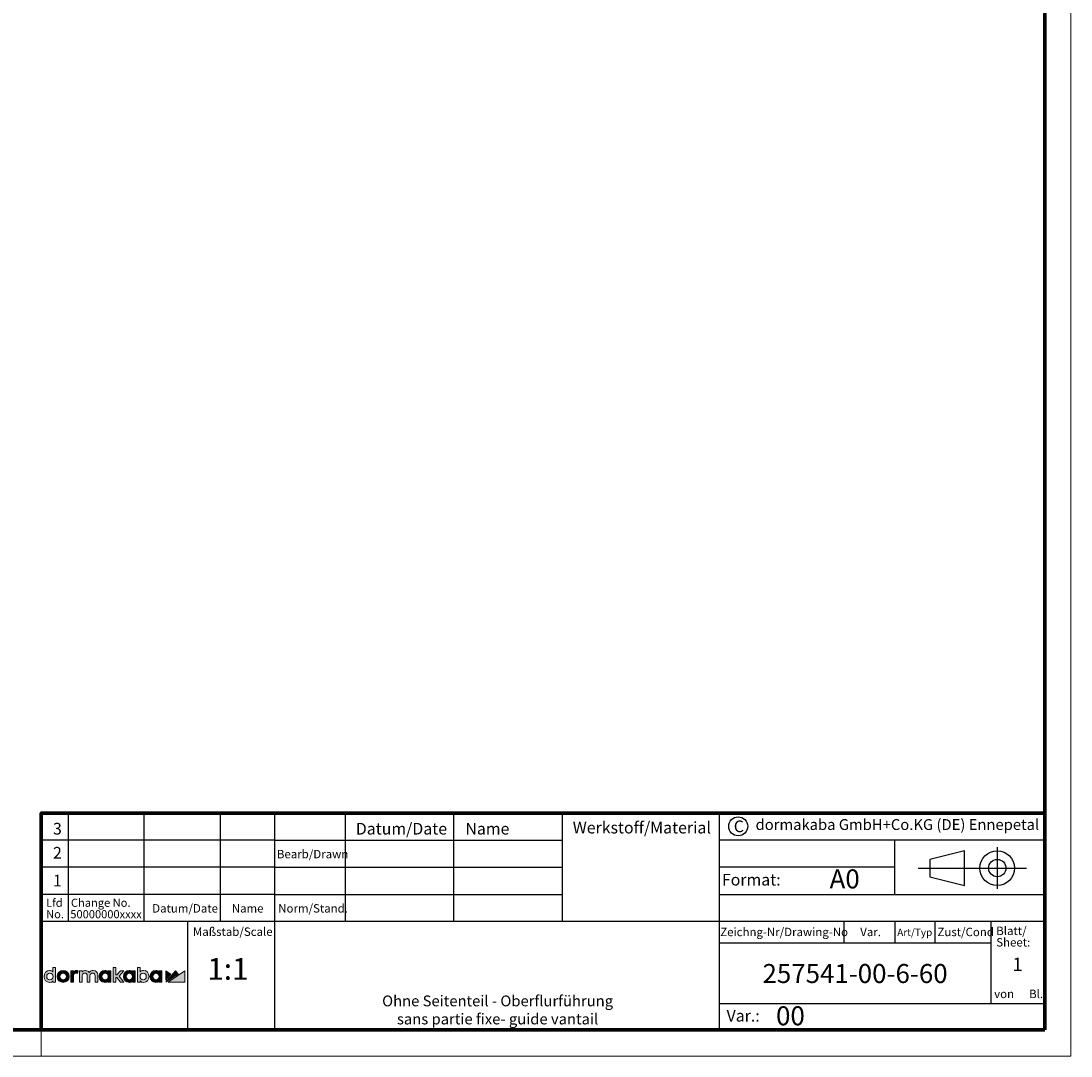
# Model space of a CAD drawing. Units: millimetres. Extents: x -8 to 1180, y -7 to 5537.
# Drawn here: x 987 to 1180, y 2815 to 3006 of the extents above; entities that cross this region are included whole.
import ezdxf
from ezdxf.enums import TextEntityAlignment as Align

# ---------------------------------------------------------------- set-up
doc = ezdxf.new("R2010")
doc.units = ezdxf.units.MM
doc.layers.add('01_ZRahmen', color=7, linetype='Continuous')
doc.layers.add('Schriftfeld', color=7, linetype='Continuous')
doc.styles.add('ACANSGDT', font='amgdtans.shx')
doc.styles.add('SLDTEXTSTYLE1', font='TXT', dxfattribs={"width": 0.605})
doc.styles.get("Standard").update_dxf_attribs({"font": 'arial.ttf'})

# ---------------------------------------------------------------- blocks, each defined once
blk = doc.blocks.new('Schriftfeld')
at = {"layer": 'Schriftfeld', "true_color": 0x003594}
h = blk.add_hatch(color=164, dxfattribs=at)
h.dxf.hatch_style = 2
edge = h.paths.add_edge_path()
edge.add_spline(control_points=[(-182.84, 10.71), (-182.99, 10.87), (-183.2, 10.96), (-183.45, 10.96), (-184.04, 10.96), (-184.48, 10.49), (-184.48, 9.87), (-184.48, 9.24), (-184.04, 8.77), (-183.45, 8.77), (-183.14, 8.77), (-182.98, 8.88), (-182.84, 9.05), (-182.84, 9.05), (-182.84, 8.83), (-182.84, 8.83), (-182.84, 8.83), (-182.34, 8.83), (-182.34, 8.83), (-182.34, 8.83), (-182.34, 11.53), (-182.34, 11.53), (-182.34, 11.53), (-182.84, 11.53), (-182.84, 11.53), (-182.84, 11.53), (-182.84, 10.71), (-182.84, 10.71)], knot_values=[0, 0, 0, 0, 1, 1, 1, 2, 2, 2, 3, 3, 3, 4, 4, 4, 5, 5, 5, 6, 6, 6, 7, 7, 7, 8, 8, 8, 9, 9, 9, 9], degree=3, periodic=0)
edge = h.paths.add_edge_path()
edge.add_spline(control_points=[(-183.39, 9.24), (-183.74, 9.24), (-183.98, 9.5), (-183.98, 9.87), (-183.98, 10.23), (-183.74, 10.49), (-183.39, 10.49), (-183.05, 10.49), (-182.81, 10.23), (-182.81, 9.87), (-182.81, 9.5), (-183.05, 9.24), (-183.39, 9.24)], knot_values=[0, 0, 0, 0, 1, 1, 1, 2, 2, 2, 3, 3, 3, 4, 4, 4, 4], degree=3, periodic=0)
h = blk.add_hatch(color=164, dxfattribs=at)
h.dxf.hatch_style = 2
edge = h.paths.add_edge_path()
edge.add_spline(control_points=[(-180.96, 10.96), (-181.59, 10.96), (-182.07, 10.49), (-182.07, 9.87), (-182.07, 9.24), (-181.59, 8.77), (-180.96, 8.77), (-180.32, 8.77), (-179.84, 9.24), (-179.84, 9.87), (-179.84, 10.49), (-180.32, 10.96), (-180.96, 10.96)], knot_values=[0, 0, 0, 0, 1, 1, 1, 2, 2, 2, 3, 3, 3, 4, 4, 4, 4], degree=3, periodic=0)
edge = h.paths.add_edge_path()
edge.add_spline(control_points=[(-180.96, 9.24), (-181.31, 9.24), (-181.56, 9.51), (-181.56, 9.87), (-181.56, 10.23), (-181.31, 10.49), (-180.96, 10.49), (-180.61, 10.49), (-180.35, 10.23), (-180.35, 9.87), (-180.35, 9.51), (-180.61, 9.24), (-180.96, 9.24)], knot_values=[0, 0, 0, 0, 1, 1, 1, 2, 2, 2, 3, 3, 3, 4, 4, 4, 4], degree=3, periodic=0)
h = blk.add_hatch(color=164, dxfattribs=at)
h.dxf.hatch_style = 2
edge = h.paths.add_edge_path()
edge.add_spline(control_points=[(-179.07, 10.73), (-179.07, 10.73), (-179.07, 10.9), (-179.07, 10.9), (-179.07, 10.9), (-179.56, 10.9), (-179.56, 10.9), (-179.56, 10.9), (-179.56, 8.83), (-179.56, 8.83), (-179.56, 8.83), (-179.06, 8.83), (-179.06, 8.83), (-179.06, 8.83), (-179.06, 9.97), (-179.06, 9.97), (-179.06, 10.28), (-178.88, 10.48), (-178.61, 10.48), (-178.5, 10.48), (-178.38, 10.46), (-178.29, 10.42), (-178.29, 10.42), (-178.18, 10.91), (-178.18, 10.91), (-178.27, 10.94), (-178.38, 10.96), (-178.51, 10.96), (-178.74, 10.96), (-178.93, 10.88), (-179.07, 10.73)], knot_values=[0, 0, 0, 0, 1, 1, 1, 2, 2, 2, 3, 3, 3, 4, 4, 4, 5, 5, 5, 6, 6, 6, 7, 7, 7, 8, 8, 8, 9, 9, 9, 10, 10, 10, 10], degree=3, periodic=0)
h = blk.add_hatch(color=164, dxfattribs=at)
h.dxf.hatch_style = 2
edge = h.paths.add_edge_path()
edge.add_spline(control_points=[(-175.43, 10.96), (-175.66, 10.96), (-175.98, 10.9), (-176.17, 10.62), (-176.32, 10.83), (-176.57, 10.96), (-176.87, 10.96), (-177.04, 10.96), (-177.29, 10.91), (-177.46, 10.71), (-177.46, 10.71), (-177.46, 10.9), (-177.46, 10.9), (-177.46, 10.9), (-177.95, 10.9), (-177.95, 10.9), (-177.95, 10.9), (-177.95, 8.83), (-177.95, 8.83), (-177.95, 8.83), (-177.46, 8.83), (-177.46, 8.83), (-177.46, 8.83), (-177.46, 9.98), (-177.46, 9.98), (-177.46, 10.33), (-177.21, 10.48), (-176.96, 10.48), (-176.68, 10.48), (-176.51, 10.3), (-176.51, 9.98), (-176.51, 9.98), (-176.51, 8.83), (-176.51, 8.83), (-176.51, 8.83), (-176.02, 8.83), (-176.02, 8.83), (-176.02, 8.83), (-176.02, 9.98), (-176.02, 9.98), (-176.02, 10.33), (-175.77, 10.48), (-175.52, 10.48), (-175.24, 10.48), (-175.08, 10.3), (-175.08, 9.98), (-175.08, 9.98), (-175.08, 8.83), (-175.08, 8.83), (-175.08, 8.83), (-174.58, 8.83), (-174.58, 8.83), (-174.58, 8.83), (-174.58, 10.13), (-174.58, 10.13), (-174.58, 10.62), (-174.93, 10.96), (-175.43, 10.96)], knot_values=[0, 0, 0, 0, 1, 1, 1, 2, 2, 2, 3, 3, 3, 4, 4, 4, 5, 5, 5, 6, 6, 6, 7, 7, 7, 8, 8, 8, 9, 9, 9, 10, 10, 10, 11, 11, 11, 12, 12, 12, 13, 13, 13, 14, 14, 14, 15, 15, 15, 16, 16, 16, 17, 17, 17, 18, 18, 18, 19, 19, 19, 19], degree=3, periodic=0)
h = blk.add_hatch(color=164, dxfattribs=at)
h.dxf.hatch_style = 2
edge = h.paths.add_edge_path()
edge.add_spline(control_points=[(-172.68, 10.69), (-172.81, 10.86), (-173, 10.96), (-173.29, 10.96), (-173.88, 10.96), (-174.32, 10.49), (-174.32, 9.87), (-174.32, 9.24), (-173.88, 8.77), (-173.29, 8.77), (-173, 8.77), (-172.81, 8.87), (-172.68, 9.05), (-172.68, 9.05), (-172.68, 8.83), (-172.68, 8.83), (-172.68, 8.83), (-172.18, 8.83), (-172.18, 8.83), (-172.18, 8.83), (-172.18, 10.9), (-172.18, 10.9), (-172.18, 10.9), (-172.68, 10.9), (-172.68, 10.9), (-172.68, 10.9), (-172.68, 10.69), (-172.68, 10.69)], knot_values=[0, 0, 0, 0, 1, 1, 1, 2, 2, 2, 3, 3, 3, 4, 4, 4, 5, 5, 5, 6, 6, 6, 7, 7, 7, 8, 8, 8, 9, 9, 9, 9], degree=3, periodic=0)
edge = h.paths.add_edge_path()
edge.add_spline(control_points=[(-173.23, 9.24), (-173.58, 9.24), (-173.82, 9.5), (-173.82, 9.87), (-173.82, 10.23), (-173.58, 10.49), (-173.23, 10.49), (-172.89, 10.49), (-172.65, 10.23), (-172.65, 9.87), (-172.65, 9.5), (-172.89, 9.24), (-173.23, 9.24)], knot_values=[0, 0, 0, 0, 1, 1, 1, 2, 2, 2, 3, 3, 3, 4, 4, 4, 4], degree=3, periodic=0)
h = blk.add_hatch(color=164, dxfattribs=at)
h.dxf.hatch_style = 2
h.paths.add_polyline_path([(-169.77, 10.9), (-170.4, 10.9), (-171.06, 10.14), (-171.25, 10.14), (-171.25, 11.53), (-171.74, 11.53), (-171.74, 8.83), (-171.25, 8.83), (-171.25, 9.68), (-171.07, 9.68), (-170.39, 8.83), (-169.76, 8.83), (-170.64, 9.92)])
h = blk.add_hatch(color=164, dxfattribs=at)
h.dxf.hatch_style = 2
edge = h.paths.add_edge_path()
edge.add_spline(control_points=[(-168.19, 10.69), (-168.33, 10.86), (-168.51, 10.96), (-168.8, 10.96), (-169.4, 10.96), (-169.84, 10.49), (-169.84, 9.87), (-169.84, 9.24), (-169.4, 8.77), (-168.8, 8.77), (-168.52, 8.77), (-168.33, 8.87), (-168.19, 9.05), (-168.19, 9.05), (-168.19, 8.83), (-168.19, 8.83), (-168.19, 8.83), (-167.7, 8.83), (-167.7, 8.83), (-167.7, 8.83), (-167.7, 10.9), (-167.7, 10.9), (-167.7, 10.9), (-168.19, 10.9), (-168.19, 10.9), (-168.19, 10.9), (-168.19, 10.69), (-168.19, 10.69)], knot_values=[0, 0, 0, 0, 1, 1, 1, 2, 2, 2, 3, 3, 3, 4, 4, 4, 5, 5, 5, 6, 6, 6, 7, 7, 7, 8, 8, 8, 9, 9, 9, 9], degree=3, periodic=0)
edge = h.paths.add_edge_path()
edge.add_spline(control_points=[(-168.75, 9.24), (-169.09, 9.24), (-169.33, 9.5), (-169.33, 9.87), (-169.33, 10.23), (-169.09, 10.49), (-168.75, 10.49), (-168.41, 10.49), (-168.17, 10.23), (-168.17, 9.87), (-168.17, 9.5), (-168.41, 9.24), (-168.75, 9.24)], knot_values=[0, 0, 0, 0, 1, 1, 1, 2, 2, 2, 3, 3, 3, 4, 4, 4, 4], degree=3, periodic=0)
h = blk.add_hatch(color=164, dxfattribs=at)
h.dxf.hatch_style = 2
edge = h.paths.add_edge_path()
edge.add_spline(control_points=[(-166.16, 10.96), (-166.4, 10.96), (-166.61, 10.87), (-166.76, 10.71), (-166.76, 10.71), (-166.76, 11.53), (-166.76, 11.53), (-166.76, 11.53), (-167.26, 11.53), (-167.26, 11.53), (-167.26, 11.53), (-167.26, 8.83), (-167.26, 8.83), (-167.26, 8.83), (-166.76, 8.83), (-166.76, 8.83), (-166.76, 8.83), (-166.76, 9.05), (-166.76, 9.05), (-166.63, 8.87), (-166.42, 8.77), (-166.16, 8.77), (-165.57, 8.77), (-165.12, 9.24), (-165.12, 9.87), (-165.12, 10.49), (-165.57, 10.96), (-166.16, 10.96)], knot_values=[0, 0, 0, 0, 1, 1, 1, 2, 2, 2, 3, 3, 3, 4, 4, 4, 5, 5, 5, 6, 6, 6, 7, 7, 7, 8, 8, 8, 9, 9, 9, 9], degree=3, periodic=0)
edge = h.paths.add_edge_path()
edge.add_spline(control_points=[(-166.21, 9.24), (-166.55, 9.24), (-166.79, 9.5), (-166.79, 9.87), (-166.79, 10.23), (-166.55, 10.49), (-166.21, 10.49), (-165.87, 10.49), (-165.63, 10.23), (-165.63, 9.87), (-165.63, 9.5), (-165.87, 9.24), (-166.21, 9.24)], knot_values=[0, 0, 0, 0, 1, 1, 1, 2, 2, 2, 3, 3, 3, 4, 4, 4, 4], degree=3, periodic=0)
h = blk.add_hatch(color=164, dxfattribs=at)
h.dxf.hatch_style = 2
edge = h.paths.add_edge_path()
edge.add_spline(control_points=[(-163.29, 10.69), (-163.42, 10.86), (-163.61, 10.96), (-163.9, 10.96), (-164.49, 10.96), (-164.93, 10.49), (-164.93, 9.87), (-164.93, 9.24), (-164.49, 8.77), (-163.9, 8.77), (-163.61, 8.77), (-163.42, 8.87), (-163.29, 9.05), (-163.29, 9.05), (-163.29, 8.83), (-163.29, 8.83), (-163.29, 8.83), (-162.79, 8.83), (-162.79, 8.83), (-162.79, 8.83), (-162.79, 10.9), (-162.79, 10.9), (-162.79, 10.9), (-163.29, 10.9), (-163.29, 10.9), (-163.29, 10.9), (-163.29, 10.69), (-163.29, 10.69)], knot_values=[0, 0, 0, 0, 1, 1, 1, 2, 2, 2, 3, 3, 3, 4, 4, 4, 5, 5, 5, 6, 6, 6, 7, 7, 7, 8, 8, 8, 9, 9, 9, 9], degree=3, periodic=0)
edge = h.paths.add_edge_path()
edge.add_spline(control_points=[(-163.84, 9.24), (-164.19, 9.24), (-164.43, 9.5), (-164.43, 9.87), (-164.43, 10.23), (-164.19, 10.49), (-163.84, 10.49), (-163.5, 10.49), (-163.26, 10.23), (-163.26, 9.87), (-163.26, 9.5), (-163.5, 9.24), (-163.84, 9.24)], knot_values=[0, 0, 0, 0, 1, 1, 1, 2, 2, 2, 3, 3, 3, 4, 4, 4, 4], degree=3, periodic=0)
at = {"layer": 'Schriftfeld', "true_color": 0xe4002b}
h = blk.add_hatch(color=242, dxfattribs=at)
h.dxf.hatch_style = 2
h.paths.add_polyline_path([(-162.05, 10.9), (-162.05, 9.21), (-161.13, 10.28)])
h = blk.add_hatch(color=242, dxfattribs=at)
h.dxf.hatch_style = 2
h.paths.add_polyline_path([(-160.26, 10.9), (-162.05, 8.83), (-159.79, 10.37)])
h = blk.add_hatch(color=242, dxfattribs=at)
h.dxf.hatch_style = 2
h.paths.add_polyline_path([(-161.6, 8.83), (-158.56, 8.83), (-158.56, 10.9)])
at = {"layer": '01_ZRahmen', "color": 7}
for p, q in [((-180, 20), (-180, 40)), ((-166, 20), (-166, 40)), ((-152, 40), (-152, 20)), ((-142, 40), (-142, 0)), ((-129, 40), (-129, 20)), ((-109, 40), (-109, 20)), ((-89, 40), (-89, 20)), ((-60, 0), (-60, 40)), ((-142, 35), (-185, 35)), ((-142, 35), (-89, 35)), ((0, 35), (-60, 35)), ((-27.66, 25), (-27.66, 35)), ((-142, 30), (-185, 30)), ((-142, 30), (-89, 30)), ((-27.66, 30), (-60, 30)), ((-142, 25), (-185, 25)), ((-142, 25), (-89, 25)), ((-60, 25), (0, 25)), ((0, 20), (-185, 20)), ((-158, 0), (-158, 20)), ((-37.06, 20), (-37.06, 16)), ((-27.66, 20), (-27.66, 16)), ((-20.28, 20), (-20.28, 16)), ((-10, 20), (-10, 4.82)), ((-10, 16), (-60, 16)), ((0, 4.82), (-60, 4.82)), ((-185, 0), (0, 0)), ((-185, 0), (0, 0))]:
    blk.add_line(p, q, dxfattribs=at)
at = {"layer": '01_ZRahmen'}
for p, q in [((-14.81, 33.05), (-21.21, 31.45)), ((-14.81, 26.65), (-14.81, 33.05)), ((-8.79, 33.69), (-8.79, 26.01)), ((-21.21, 31.45), (-21.21, 28.25)), ((-23.34, 29.85), (-3.4, 29.85)), ((-21.21, 28.25), (-14.81, 26.65))]:
    blk.add_line(p, q, dxfattribs=at)
at = {"layer": '01_ZRahmen', "color": 7, "lineweight": 70}
blk.add_lwpolyline([(0, 0), (0, 40), (-185, 40), (-185, 0)], close=True, dxfattribs=at)
at = {"layer": '01_ZRahmen'}
for centre, radius in [((-56.54, 37.55), 1.75), ((-8.79, 29.85), 3.2), ((-8.79, 29.85), 1.6)]:
    blk.add_circle(centre, radius, dxfattribs=at)
at = {"layer": 'Schriftfeld', "color": 164, "lineweight": 0, "true_color": 0x003594}
blk.add_lwpolyline([(-169.77, 10.9), (-170.4, 10.9), (-171.06, 10.14), (-171.25, 10.14), (-171.25, 11.53), (-171.74, 11.53), (-171.74, 8.83), (-171.25, 8.83), (-171.25, 9.68), (-171.07, 9.68), (-170.39, 8.83), (-169.76, 8.83), (-170.64, 9.92), (-169.77, 10.9)], dxfattribs=at)
at = {"layer": 'Schriftfeld', "color": 242, "lineweight": 0, "true_color": 0xe4002b}
for points in [[(-162.05, 10.9), (-162.05, 9.21), (-161.13, 10.28), (-162.05, 10.9)], [(-160.26, 10.9), (-162.05, 8.83), (-159.79, 10.37), (-160.26, 10.9)], [(-161.6, 8.83), (-158.56, 8.83), (-158.56, 10.9), (-161.6, 8.83)]]:
    blk.add_lwpolyline(points, dxfattribs=at)
at = {"layer": 'Schriftfeld', "color": 164, "lineweight": 0, "true_color": 0x003594}
for points, knots in [([(-182.84, 10.71), (-182.99, 10.87), (-183.2, 10.96), (-183.45, 10.96), (-184.04, 10.96), (-184.48, 10.49), (-184.48, 9.87), (-184.48, 9.24), (-184.04, 8.77), (-183.45, 8.77), (-183.14, 8.77), (-182.98, 8.88), (-182.84, 9.05), (-182.84, 9.05), (-182.84, 8.83), (-182.84, 8.83), (-182.84, 8.83), (-182.34, 8.83), (-182.34, 8.83), (-182.34, 8.83), (-182.34, 11.53), (-182.34, 11.53), (-182.34, 11.53), (-182.84, 11.53), (-182.84, 11.53), (-182.84, 11.53), (-182.84, 10.71), (-182.84, 10.71)], [0, 0, 0, 0, 1, 1, 1, 2, 2, 2, 3, 3, 3, 4, 4, 4, 5, 5, 5, 6, 6, 6, 7, 7, 7, 8, 8, 8, 9, 9, 9, 9]), ([(-183.39, 9.24), (-183.74, 9.24), (-183.98, 9.5), (-183.98, 9.87), (-183.98, 10.23), (-183.74, 10.49), (-183.39, 10.49), (-183.05, 10.49), (-182.81, 10.23), (-182.81, 9.87), (-182.81, 9.5), (-183.05, 9.24), (-183.39, 9.24)], [0, 0, 0, 0, 1, 1, 1, 2, 2, 2, 3, 3, 3, 4, 4, 4, 4]), ([(-180.96, 10.96), (-181.59, 10.96), (-182.07, 10.49), (-182.07, 9.87), (-182.07, 9.24), (-181.59, 8.77), (-180.96, 8.77), (-180.32, 8.77), (-179.84, 9.24), (-179.84, 9.87), (-179.84, 10.49), (-180.32, 10.96), (-180.96, 10.96)], [0, 0, 0, 0, 1, 1, 1, 2, 2, 2, 3, 3, 3, 4, 4, 4, 4]), ([(-180.96, 9.24), (-181.31, 9.24), (-181.56, 9.51), (-181.56, 9.87), (-181.56, 10.23), (-181.31, 10.49), (-180.96, 10.49), (-180.61, 10.49), (-180.35, 10.23), (-180.35, 9.87), (-180.35, 9.51), (-180.61, 9.24), (-180.96, 9.24)], [0, 0, 0, 0, 1, 1, 1, 2, 2, 2, 3, 3, 3, 4, 4, 4, 4]), ([(-179.07, 10.73), (-179.07, 10.73), (-179.07, 10.9), (-179.07, 10.9), (-179.07, 10.9), (-179.56, 10.9), (-179.56, 10.9), (-179.56, 10.9), (-179.56, 8.83), (-179.56, 8.83), (-179.56, 8.83), (-179.06, 8.83), (-179.06, 8.83), (-179.06, 8.83), (-179.06, 9.97), (-179.06, 9.97), (-179.06, 10.28), (-178.88, 10.48), (-178.61, 10.48), (-178.5, 10.48), (-178.38, 10.46), (-178.29, 10.42), (-178.29, 10.42), (-178.18, 10.91), (-178.18, 10.91), (-178.27, 10.94), (-178.38, 10.96), (-178.51, 10.96), (-178.74, 10.96), (-178.93, 10.88), (-179.07, 10.73)], [0, 0, 0, 0, 1, 1, 1, 2, 2, 2, 3, 3, 3, 4, 4, 4, 5, 5, 5, 6, 6, 6, 7, 7, 7, 8, 8, 8, 9, 9, 9, 10, 10, 10, 10]), ([(-175.43, 10.96), (-175.66, 10.96), (-175.98, 10.9), (-176.17, 10.62), (-176.32, 10.83), (-176.57, 10.96), (-176.87, 10.96), (-177.04, 10.96), (-177.29, 10.91), (-177.46, 10.71), (-177.46, 10.71), (-177.46, 10.9), (-177.46, 10.9), (-177.46, 10.9), (-177.95, 10.9), (-177.95, 10.9), (-177.95, 10.9), (-177.95, 8.83), (-177.95, 8.83), (-177.95, 8.83), (-177.46, 8.83), (-177.46, 8.83), (-177.46, 8.83), (-177.46, 9.98), (-177.46, 9.98), (-177.46, 10.33), (-177.21, 10.48), (-176.96, 10.48), (-176.68, 10.48), (-176.51, 10.3), (-176.51, 9.98), (-176.51, 9.98), (-176.51, 8.83), (-176.51, 8.83), (-176.51, 8.83), (-176.02, 8.83), (-176.02, 8.83), (-176.02, 8.83), (-176.02, 9.98), (-176.02, 9.98), (-176.02, 10.33), (-175.77, 10.48), (-175.52, 10.48), (-175.24, 10.48), (-175.08, 10.3), (-175.08, 9.98), (-175.08, 9.98), (-175.08, 8.83), (-175.08, 8.83), (-175.08, 8.83), (-174.58, 8.83), (-174.58, 8.83), (-174.58, 8.83), (-174.58, 10.13), (-174.58, 10.13), (-174.58, 10.62), (-174.93, 10.96), (-175.43, 10.96)], [0, 0, 0, 0, 1, 1, 1, 2, 2, 2, 3, 3, 3, 4, 4, 4, 5, 5, 5, 6, 6, 6, 7, 7, 7, 8, 8, 8, 9, 9, 9, 10, 10, 10, 11, 11, 11, 12, 12, 12, 13, 13, 13, 14, 14, 14, 15, 15, 15, 16, 16, 16, 17, 17, 17, 18, 18, 18, 19, 19, 19, 19]), ([(-172.68, 10.69), (-172.81, 10.86), (-173, 10.96), (-173.29, 10.96), (-173.88, 10.96), (-174.32, 10.49), (-174.32, 9.87), (-174.32, 9.24), (-173.88, 8.77), (-173.29, 8.77), (-173, 8.77), (-172.81, 8.87), (-172.68, 9.05), (-172.68, 9.05), (-172.68, 8.83), (-172.68, 8.83), (-172.68, 8.83), (-172.18, 8.83), (-172.18, 8.83), (-172.18, 8.83), (-172.18, 10.9), (-172.18, 10.9), (-172.18, 10.9), (-172.68, 10.9), (-172.68, 10.9), (-172.68, 10.9), (-172.68, 10.69), (-172.68, 10.69)], [0, 0, 0, 0, 1, 1, 1, 2, 2, 2, 3, 3, 3, 4, 4, 4, 5, 5, 5, 6, 6, 6, 7, 7, 7, 8, 8, 8, 9, 9, 9, 9]), ([(-173.23, 9.24), (-173.58, 9.24), (-173.82, 9.5), (-173.82, 9.87), (-173.82, 10.23), (-173.58, 10.49), (-173.23, 10.49), (-172.89, 10.49), (-172.65, 10.23), (-172.65, 9.87), (-172.65, 9.5), (-172.89, 9.24), (-173.23, 9.24)], [0, 0, 0, 0, 1, 1, 1, 2, 2, 2, 3, 3, 3, 4, 4, 4, 4]), ([(-168.19, 10.69), (-168.33, 10.86), (-168.51, 10.96), (-168.8, 10.96), (-169.4, 10.96), (-169.84, 10.49), (-169.84, 9.87), (-169.84, 9.24), (-169.4, 8.77), (-168.8, 8.77), (-168.52, 8.77), (-168.33, 8.87), (-168.19, 9.05), (-168.19, 9.05), (-168.19, 8.83), (-168.19, 8.83), (-168.19, 8.83), (-167.7, 8.83), (-167.7, 8.83), (-167.7, 8.83), (-167.7, 10.9), (-167.7, 10.9), (-167.7, 10.9), (-168.19, 10.9), (-168.19, 10.9), (-168.19, 10.9), (-168.19, 10.69), (-168.19, 10.69)], [0, 0, 0, 0, 1, 1, 1, 2, 2, 2, 3, 3, 3, 4, 4, 4, 5, 5, 5, 6, 6, 6, 7, 7, 7, 8, 8, 8, 9, 9, 9, 9]), ([(-168.75, 9.24), (-169.09, 9.24), (-169.33, 9.5), (-169.33, 9.87), (-169.33, 10.23), (-169.09, 10.49), (-168.75, 10.49), (-168.41, 10.49), (-168.17, 10.23), (-168.17, 9.87), (-168.17, 9.5), (-168.41, 9.24), (-168.75, 9.24)], [0, 0, 0, 0, 1, 1, 1, 2, 2, 2, 3, 3, 3, 4, 4, 4, 4]), ([(-166.16, 10.96), (-166.4, 10.96), (-166.61, 10.87), (-166.76, 10.71), (-166.76, 10.71), (-166.76, 11.53), (-166.76, 11.53), (-166.76, 11.53), (-167.26, 11.53), (-167.26, 11.53), (-167.26, 11.53), (-167.26, 8.83), (-167.26, 8.83), (-167.26, 8.83), (-166.76, 8.83), (-166.76, 8.83), (-166.76, 8.83), (-166.76, 9.05), (-166.76, 9.05), (-166.63, 8.87), (-166.42, 8.77), (-166.16, 8.77), (-165.57, 8.77), (-165.12, 9.24), (-165.12, 9.87), (-165.12, 10.49), (-165.57, 10.96), (-166.16, 10.96)], [0, 0, 0, 0, 1, 1, 1, 2, 2, 2, 3, 3, 3, 4, 4, 4, 5, 5, 5, 6, 6, 6, 7, 7, 7, 8, 8, 8, 9, 9, 9, 9]), ([(-166.21, 9.24), (-166.55, 9.24), (-166.79, 9.5), (-166.79, 9.87), (-166.79, 10.23), (-166.55, 10.49), (-166.21, 10.49), (-165.87, 10.49), (-165.63, 10.23), (-165.63, 9.87), (-165.63, 9.5), (-165.87, 9.24), (-166.21, 9.24)], [0, 0, 0, 0, 1, 1, 1, 2, 2, 2, 3, 3, 3, 4, 4, 4, 4]), ([(-163.29, 10.69), (-163.42, 10.86), (-163.61, 10.96), (-163.9, 10.96), (-164.49, 10.96), (-164.93, 10.49), (-164.93, 9.87), (-164.93, 9.24), (-164.49, 8.77), (-163.9, 8.77), (-163.61, 8.77), (-163.42, 8.87), (-163.29, 9.05), (-163.29, 9.05), (-163.29, 8.83), (-163.29, 8.83), (-163.29, 8.83), (-162.79, 8.83), (-162.79, 8.83), (-162.79, 8.83), (-162.79, 10.9), (-162.79, 10.9), (-162.79, 10.9), (-163.29, 10.9), (-163.29, 10.9), (-163.29, 10.9), (-163.29, 10.69), (-163.29, 10.69)], [0, 0, 0, 0, 1, 1, 1, 2, 2, 2, 3, 3, 3, 4, 4, 4, 5, 5, 5, 6, 6, 6, 7, 7, 7, 8, 8, 8, 9, 9, 9, 9]), ([(-163.84, 9.24), (-164.19, 9.24), (-164.43, 9.5), (-164.43, 9.87), (-164.43, 10.23), (-164.19, 10.49), (-163.84, 10.49), (-163.5, 10.49), (-163.26, 10.23), (-163.26, 9.87), (-163.26, 9.5), (-163.5, 9.24), (-163.84, 9.24)], [0, 0, 0, 0, 1, 1, 1, 2, 2, 2, 3, 3, 3, 4, 4, 4, 4])]:
    blk.add_open_spline(points, degree=3, knots=knots, dxfattribs=at)
at = {"layer": '01_ZRahmen', "attachment_point": 1}
for s, insert, char_height in [(' dormakaba GmbH+Co.KG (DE) Ennepetal', (-53.95, 38.88), 2), ('3', (-182.83, 38.19), 2.15), ('Datum/Date', (-127.02, 38.19), 2.15), ('Name', (-106.82, 38.19), 2.15), ('Werkstoff/Material', (-87.03, 38.39), 2.15), ('2', (-182.83, 33.75), 2.15), ('Bearb/Drawn', (-141.56, 33.21), 1.55), ('1', (-182.83, 28.63), 2.15), ('Format:', (-59.54, 28.78), 2.15), ('Lfd', (-184.1, 24.21), 1.5), ('Datum/Date', (-164.55, 23.2), 1.55), ('Norm/Stand.', (-141.32, 23.2), 1.55), ('No.', (-184.1, 22.1), 1.5), ('50000000xxxx', (-179.64, 22.1), 1.5), ('Name', (-149.88, 23.2), 1.55), ('Maßstab/Scale', (-157.03, 18.9), 1.55), ('Zeichng-Nr/Drawing-No', (-59.85, 18.85), 1.55), ('Var.', (-34.05, 18.85), 1.55), ('Art/Typ', (-27.23, 18.68), 1.35), ('Zust/Cond', (-19.81, 18.85), 1.55), ('Blatt/', (-8.98, 19.06), 1.55), ('Sheet:', (-8.98, 16.94), 1.55), ('von', (-9.36, 7.43), 1.55), ('Bl.', (-2.92, 7.43), 1.55), ('Var.:', (-58.68, 3.7), 2.15)]:
    blk.add_mtext(s, dxfattribs=dict(at, insert=insert, char_height=char_height))
for s, insert, char_height, style in [('C', (-57.36, 38.63), 2.15, 'ACANSGDT'), ('Change No.', (-179.52, 24.21), 1.5, 'SLDTEXTSTYLE1')]:
    blk.add_mtext(s, dxfattribs=dict(at, insert=insert, char_height=char_height, style=style))
blk = doc.blocks.new('DIN A0_ZRahmen')
at = {"layer": '01_ZRahmen', "color": 1, "lineweight": 20}
blk.add_line((998.8, 0), (998.8, 4.8), dxfattribs=at)
blk.add_lwpolyline([(1188.6, 0), (1188.6, 840.6), (0, 840.6), (0, 0)], close=True, dxfattribs=at)
at = {"layer": '01_ZRahmen', "lineweight": 70}
blk.add_lwpolyline([(1183.8, 4.8), (1183.8, 835.8), (19.8, 835.8), (19.8, 4.8)], close=True, dxfattribs=at)
at = {"layer": '01_ZRahmen'}
blk.add_blockref('Schriftfeld', (1183.8, 4.8), dxfattribs=at)

msp = doc.modelspace()

# ---------------------------------------------------------------- block references
at = {"layer": '01_ZRahmen'}
msp.add_blockref('DIN A0_ZRahmen', (-8.13812248, 2815.37049713), dxfattribs=at)

# ---------------------------------------------------------------- texts
at = {"layer": '01_ZRahmen', "color": 1}
msp.add_text('A0', height=3.5, dxfattribs=at).set_placement((1135.96892833, 2846.27837113))
msp.add_text('1:1', height=4, dxfattribs=at).set_placement((1025.06828056, 2829.43287998), align=Align.CENTER)
msp.add_text('1', height=2.5, dxfattribs=at).set_placement((1169.67492833, 2833.51837606), align=Align.TOP_LEFT)
msp.add_text('00', height=3.5, dxfattribs=at).set_placement((1126.10267752, 2822.78185883), align=Align.MIDDLE_LEFT)
at = {"layer": '01_ZRahmen', "attachment_point": 5}
for s, width, insert, char_height in [('257541-00-6-60', 50, (1140.66187752, 2830.58185713), 3.5), ('Ohne Seitenteil - Oberflurführung\\Psans partie fixe- guide vantail', 82, (1074.77908752, 2823.86413861), 2)]:
    msp.add_mtext_dynamic_manual_height_columns(s, width=width, gutter_width=12.5, heights=[0], dxfattribs=dict(at, insert=insert, char_height=char_height))

doc.saveas('drawing.dxf')
